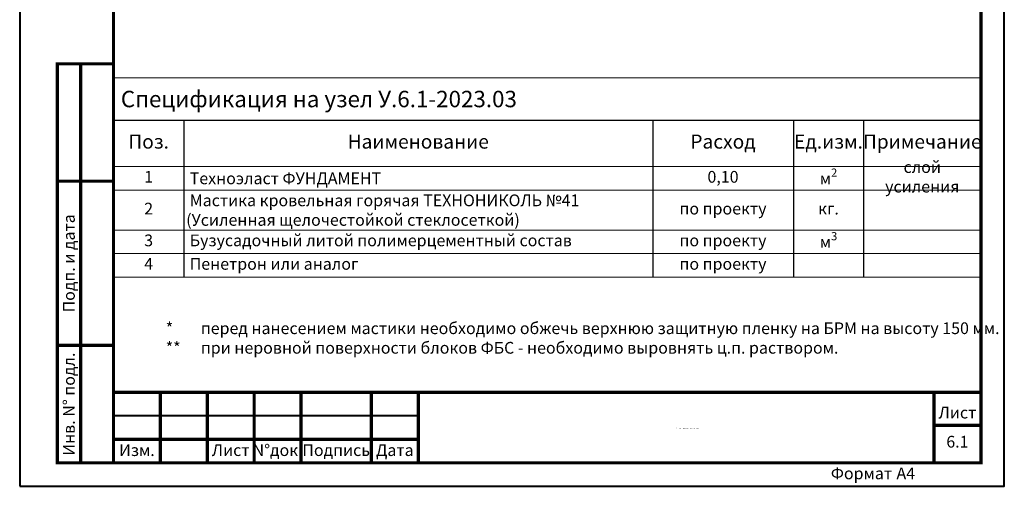
# Model space of a CAD drawing. Units: millimetres. Extents: x -40 to 21376, y 3527 to 29177.
# Drawn here: x 4993 to 7093, y 3572 to 4566 of the extents above; entities that cross this region are included whole.
import ezdxf
from ezdxf.enums import TextEntityAlignment as Align

# ---------------------------------------------------------------- set-up
doc = ezdxf.new("R2018")
doc.units = ezdxf.units.MM
doc.layers.get('0').update_dxf_attribs({"lineweight": 30})
doc.layers.get('DEFPOINTS').update_dxf_attribs({"color": 251, "lineweight": 0})
doc.layers.add('FP-XX-МАРКИ ПОМЕЩЕНИЙ', color=250, linetype='Continuous', lineweight=25)
doc.layers.add('TN-АННОТАЦИИ', color=7, linetype='Continuous', lineweight=20, true_color=0x000000)
doc.layers.add('TN-ТАБЛИЦЫ', color=7, linetype='Continuous', lineweight=40, true_color=0x000000)
doc.styles.get("Standard").update_dxf_attribs({"font": 'txt.shx'})
doc.styles.add('TN-Текст', font='isocpeur.ttf')
doc.styles.add('TN-Текст-Аннотативный', font='isocpeur.ttf')

# ---------------------------------------------------------------- blocks, each defined once
blk = doc.blocks.new('*U10')
blk.add_lwpolyline([(0, 0), (210, 0), (210, 297), (0, 297)], close=True)
at = {"const_width": 0.7}
for points in [[(20, 5), (205, 5), (205, 292), (20, 292)], [(8, 5), (20, 5), (20, 90), (8, 90)], [(20, 20), (20, 5), (205, 5), (205, 20)]]:
    blk.add_lwpolyline(points, close=True, dxfattribs=at)
for points in [[(13, 5), (13, 90)], [(20, 65), (8, 65)], [(20, 30), (8, 30)], [(30, 20), (30, 5)], [(40, 20), (40, 5)], [(50, 20), (50, 5)], [(60, 20), (60, 5)], [(75, 20), (75, 5)], [(85, 20), (85, 5)], [(195, 20), (195, 5)], [(195, 13), (205, 13)], [(85, 10), (20, 10)]]:
    blk.add_lwpolyline(points, dxfattribs=at)
blk.add_lwpolyline([(85, 15), (20, 15)])
at = {"color": 0, "style": 'TN-Текст'}
for s, p in [('Подп. и дата', (10.5, 47.5)), ('Инв. N%%D подл.', (10.5, 17.5))]:
    blk.add_text(s, height=2.5, rotation=90, dxfattribs=at).set_placement(p, align=Align.MIDDLE_CENTER)
for s, p in [('Лист', (200, 13.67)), ('Изм.', (25, 5.67)), ('Лист', (45, 5.67)), ('N%%Dдок.', (55, 5.67)), ('Подпись', (67.5, 5.67)), ('Дата', (80, 5.67))]:
    blk.add_text(s, height=2.5, dxfattribs=at).set_placement(p, align=Align.BOTTOM_CENTER)
blk.add_text('Формат', height=2.5, dxfattribs=at).set_placement((173, 1.5))
at = {"color": 0, "lineweight": 30, "flags": 104}
blk.add_attdef('ФОРМА6', text='', height=3.5, dxfattribs=at).set_placement((140, 12.5), align=Align.MIDDLE_CENTER)
at = {"color": 0, "style": 'TN-Текст', "flags": 8}
blk.add_attdef('ЛИСТ__', text='', height=2.5, dxfattribs=at).set_placement((200, 9.5), align=Align.MIDDLE_CENTER)
blk.add_attdef('ФОРМАТ', (187, 1.5), '', height=2.5, dxfattribs=at)
blk = doc.blocks.new('*U129')
at = {"lineweight": 0}
blk.add_wipeout([(1153, -670), (-3410, -670), (-3485, -464), (-3635, -876), (-3710, -670), (-6970, -670), (-7045, -464), (-7195, -876), (-7270, -670), (-10658, -670), (-10658, 0), (-7270, 0), (-7195, -206), (-7045, 206), (-6970, 0), (-3710, 0), (-3635, -206), (-3485, 206), (-3410, 0), (1153, 0)], dxfattribs=at).dxf.layer = 'FP-XX-МАРКИ ПОМЕЩЕНИЙ'
at = {"linetype": 'Continuous'}
blk.add_lwpolyline([(-10880, 0), (-7270, 0), (-7270, 0), (-7195, -206), (-7045, 206), (-6970, 0), (-6970, 0), (-3710, 0), (-3635, -206), (-3485, 206), (-3410, 0), (200, 0)], dxfattribs=at)
blk = doc.blocks.new('*T132')
at = {"layer": 'DEFPOINTS', "color": 8, "linetype": 'ByBlock', "lineweight": 0, "transparency": 16777216}
for p, q in [((0, 0), (1850, 0)), ((0, 0), (0, -90)), ((1850, 0), (1850, -90))]:
    blk.add_line(p, q, dxfattribs=at)
at = {"layer": 'TN-ТАБЛИЦЫ', "color": 0, "lineweight": 30, "transparency": 16777216}
for p, q in [((0, -90), (1850, -90)), ((0, -90), (0, -424.4)), ((150, -90), (150, -424.4)), ((1150, -90), (1150, -424.4)), ((1450, -90), (1450, -424.4)), ((1600, -90), (1600, -424.4)), ((1850, -90), (1850, -424.4))]:
    blk.add_line(p, q, dxfattribs=at)
at = {"layer": 'TN-ТАБЛИЦЫ', "color": 0, "linetype": 'ByBlock', "lineweight": 20, "transparency": 16777216}
for p, q in [((0, -189), (1850, -189)), ((0, -239), (1850, -239)), ((0, -324.4), (1850, -324.4)), ((0, -374.4), (1850, -374.4)), ((0, -424.4), (1850, -424.4))]:
    blk.add_line(p, q, dxfattribs=at)
at = {"layer": 'TN-ТАБЛИЦЫ', "color": 7, "lineweight": 13, "transparency": 16777216, "style": 'TN-Текст'}
for s, insert, char_height, width, attachment_point in [('{\\fISOCPEUR|b1|i0|c204|p34; Спецификация на узел \\C1;У.6.1-2023.03}', (5, -45), 35, 1840, 4), ('Поз.', (75, -139.5), 30, 140, 5), ('Наименование', (650, -139.5), 30, 990, 5), ('Расход', (1300, -139.5), 30, 290, 5), ('Ед.изм.', (1525, -139.5), 30, 140, 5), ('Примечание', (1725, -139.5), 30, 240, 5), ('слой усиления', (1725, -214), 25, 240, 5), ('1', (75, -214), 25, 140, 5), (' {\\A1;\\C256;Техноэласт ФУНДАМЕНТ}', (155, -214), 25, 990, 4), ('0,10', (1300, -214), 25, 290, 5), ('\\A1;м{\\H0.7x;\\S2^ ;}', (1525, -214), 25, 140, 5), (' Мастика кровельная горячая ТЕХНОНИКОЛЬ №41 {\\A1;\\C256;(Усиленная щелочестойкой стеклосеткой) }', (155, -281.7), 25, 990, 4), ('2', (75, -281.7), 25, 140, 5), ('по проекту', (1300, -281.7), 25, 290, 5), ('кг.', (1525, -281.7), 25, 140, 5), ('3', (75, -349.4), 25, 140, 5), (' Бузусадочный литой полимерцементный состав', (155, -349.4), 25, 990, 4), ('\\A1;м{\\H0.7x;\\S3^ ;}', (1525, -349.4), 25, 140, 5), ('по проекту', (1300, -349.4), 25, 290, 5), ('4', (75, -399.4), 25, 140, 5), (' Пенетрон или аналог', (155, -399.4), 25, 990, 4), ('по проекту', (1300, -399.4), 25, 290, 5)]:
    blk.add_mtext(s, dxfattribs=dict(at, insert=insert, char_height=char_height, width=width, attachment_point=attachment_point))

msp = doc.modelspace()

# ---------------------------------------------------------------- block references
msp.add_blockref('*T132', (5193.3, 4442.1))
at = {"layer": 'TN-ТАБЛИЦЫ', "color": 7}
ref = msp.add_blockref('*U10', (4993.3, 3572.1), dxfattribs=dict(at, xscale=10, yscale=10, zscale=10))
ref.add_attrib('ФОРМАТ', 'А4', (6863.3, 3587.1), dxfattribs={"layer": '0', "color": 0, "height": 25, "style": 'TN-Текст'})
lines = msp.add_mtext('Узел изоляции молниеотвода', dxfattribs={"layer": '0', "color": 0, "insert": (6393.3, 3697.1), "char_height": 2.5, "attachment_point": 1})
ref.add_attrib('ФОРМА6', '', (6393.3, 3697.1), dxfattribs={"flags": 104}).embed_mtext(lines)
ref.add_attrib('ЛИСТ__', '6.1', dxfattribs={"layer": '0', "color": 0, "height": 25, "style": 'TN-Текст'}).set_placement((6993.3, 3667.1), align=Align.MIDDLE_CENTER)

# ---------------------------------------------------------------- texts
at = {"layer": 'TN-АННОТАЦИИ', "color": 0, "insert": (5279.7, 3921.3), "char_height": 25, "attachment_point": 1, "style": 'TN-Текст-Аннотативный'}
msp.add_mtext_dynamic_manual_height_columns('\\A1;\\pxi-3,l4,t4;*^Iперед нанесением мастики необходимо обжечь верхнюю защитную пленку на БРМ на высоту 150 мм.\\P**^Iпри неровной поверхности блоков ФБС - необходимо выровнять ц.п. раствором.', width=1812.889, gutter_width=20358.2, heights=[0], dxfattribs=at)

# ---------------------------------------------------------------- next in the draw order: block references
at = {"layer": 'TN-АННОТАЦИИ', "xscale": 0.1, "yscale": 0.1, "zscale": 0.1}
msp.add_blockref('*U129', (6584.4, 4606.3), dxfattribs=at)

doc.saveas('drawing.dxf')
